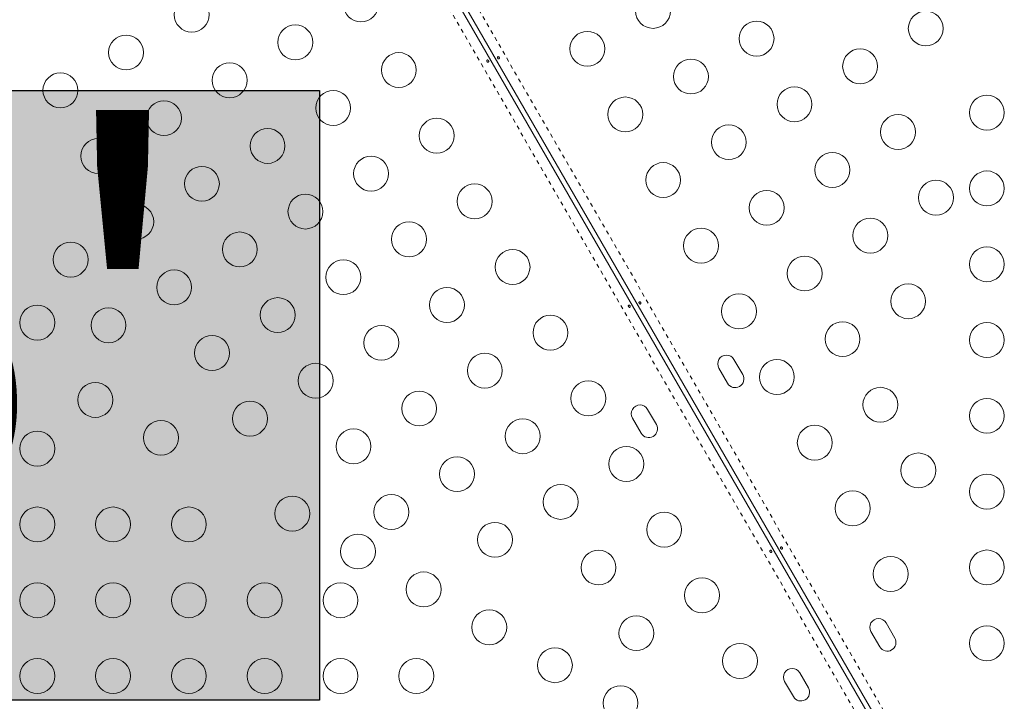
# Model space of a CAD drawing. Extents: x -77 to 764, y -9 to 681.
# Drawn here: x 309 to 334, y 210 to 227 of the extents above; entities that cross this region are included whole.
import ezdxf

# ---------------------------------------------------------------- set-up
doc = ezdxf.new("R2010")
doc.units = 0
doc.header["$LTSCALE"] = 0.125
doc.header["$MEASUREMENT"] = 0
doc.linetypes.add('PHANTOM', pattern=[0.5, 0.25, -0.05, 0.05, -0.05, 0.05, -0.05])
doc.layers.add('CONTOUR', color=7, linetype='CONTINUOUS')
doc.layers.add('HAUTEUR-PLATE-FORME', color=7, linetype='CONTINUOUS')
doc.styles.add('DIM', font='romans.shx')

msp = doc.modelspace()

# ---------------------------------------------------------------- hatches: boundary and pattern name
at = {"layer": 'HAUTEUR-PLATE-FORME', "true_color": 0xfcfcfc}
msp.add_hatch(color=7, dxfattribs=at).paths.add_polyline_path([(298.46412, 225.55731), (316.69944, 225.55731), (316.69944, 210.27612), (298.46412, 210.27612)])

# ---------------------------------------------------------------- linework, layer by layer
at = {"layer": 'CONTOUR', "linetype": 'PHANTOM', "lineweight": 0}
for p, q in [((331.79934, 207.08919), (309.75882, 245.26449)), ((313.09029, 240.74621), (332.34147, 207.40219))]:
    msp.add_line(p, q, dxfattribs=at)
at = {"layer": 'CONTOUR', "linetype": 'Continuous', "lineweight": 15}
for p, q in [((312.31689, 241.33478), (332.00762, 207.22943)), ((332.11588, 207.29193), (312.53175, 241.21264)), ((327.30649, 218.43453), (327.08774, 218.81341)), ((326.70886, 218.59466), (326.92761, 218.21578)), ((325.14143, 217.18453), (324.92268, 217.56341)), ((324.54379, 217.34466), (324.76254, 216.96578)), ((330.52136, 211.99122), (330.74011, 211.61233)), ((331.11899, 211.83108), (330.90024, 212.20997)), ((328.95393, 210.58108), (328.73518, 210.95997)), ((328.35629, 210.74122), (328.57504, 210.36233))]:
    msp.add_line(p, q, dxfattribs=at)
for centre in [(317.7378, 227.71186), (313.4969, 227.45731), (325.05793, 227.55028), (331.89428, 227.10938), (327.65338, 226.85483), (316.09235, 226.76186), (323.41249, 226.60028), (311.85146, 226.50731), (330.24883, 226.15938), (318.6878, 226.06641), (326.00793, 225.90483), (314.4469, 225.81186), (310.20601, 225.55731), (317.04235, 225.11641), (328.60338, 225.20938), (324.36249, 224.95483), (333.42514, 225.00044), (312.80146, 224.86186), (319.6378, 224.42096), (331.19883, 224.51393), (315.3969, 224.16641), (326.95793, 224.25938), (311.15601, 223.91186), (317.99235, 223.47096), (329.55338, 223.56393), (313.75146, 223.21641), (325.31249, 223.30938), (333.42514, 223.10044), (320.5878, 222.77551), (332.14883, 222.86848), (316.3469, 222.52096), (327.90793, 222.61393), (312.10601, 222.26641), (330.50338, 221.91848), (318.94235, 221.82551), (326.26249, 221.66393), (314.70146, 221.57096), (310.46056, 221.31641), (333.42514, 221.20044), (321.5378, 221.13007), (328.85793, 220.96848), (317.2969, 220.87551), (313.05601, 220.62096), (331.45338, 220.27304), (319.89235, 220.18007), (327.21249, 220.01848), (309.62514, 219.73712), (315.65146, 219.92551), (311.41056, 219.67096), (322.4878, 219.48462), (318.2469, 219.23007), (329.80793, 219.32304), (333.42514, 219.30044), (314.00601, 218.97551), (320.84235, 218.53462), (316.60146, 218.28007), (328.16249, 218.37304), (311.08063, 217.79983), (323.4378, 217.83917), (319.1969, 217.58462), (330.75793, 217.67759), (314.95601, 217.33007), (333.42514, 217.40044), (312.72608, 216.84983), (321.79235, 216.88917), (329.11249, 216.72759), (309.62514, 216.57853), (317.55146, 216.63462), (324.3878, 216.19372), (331.70793, 216.03214), (320.1469, 215.93917), (333.42514, 215.50044), (322.74235, 215.24372), (330.06249, 215.08214), (316.01697, 214.94983), (318.50146, 214.98917), (309.62514, 214.67853), (311.52514, 214.67853), (313.42514, 214.67853), (325.3378, 214.54827), (321.0969, 214.29372), (317.66242, 213.99983), (323.69235, 213.59827), (333.42514, 213.60044), (331.01249, 213.43669), (319.30787, 213.04983), (309.62514, 212.77853), (311.52514, 212.77853), (313.42514, 212.77853), (315.32514, 212.77853), (317.22514, 212.77853), (326.2878, 212.90282), (320.95332, 212.09983), (324.64235, 211.95282), (333.42514, 211.70044), (322.59877, 211.14983), (327.2378, 211.25738), (309.62514, 210.87853), (311.52514, 210.87853), (313.42514, 210.87853), (315.32514, 210.87853), (317.22514, 210.87853), (319.12514, 210.87853), (324.24421, 210.19983)]:
    msp.add_circle(centre, 0.4375, dxfattribs=at)
for centre, start, end in [((326.8983, 218.70404), 30, 210), ((327.11705, 218.32515), 210, 30), ((324.73324, 217.45404), 30, 210), ((324.95199, 217.07515), 210, 30), ((330.7108, 212.1006), 30, 210), ((330.92955, 211.72171), 210, 30), ((328.54574, 210.8506), 30, 210), ((328.76449, 210.47171), 210, 30)]:
    msp.add_arc(centre, 0.21875, start, end, dxfattribs=at)
for points, knots in [([(320.89812, 226.27818), (320.90032, 226.27546), (320.90471, 226.27002), (320.91333, 226.26486), (320.92213, 226.26264), (320.9302, 226.2637), (320.93647, 226.26783), (320.94027, 226.27455), (320.94131, 226.28318), (320.93957, 226.29288), (320.93536, 226.30258), (320.92923, 226.3112), (320.92183, 226.31777), (320.91385, 226.32153), (320.90602, 226.32193), (320.89918, 226.31887), (320.89406, 226.31271), (320.89128, 226.30418), (320.8913, 226.29429), (320.89384, 226.28521), (320.8969, 226.28019), (320.89812, 226.27818)], [0, 0, 0, 0, 0.053500784, 0.106990343, 0.160741167, 0.214526402, 0.267959028, 0.321203197, 0.374709673, 0.428527763, 0.482220416, 0.535540694, 0.588824962, 0.642462856, 0.696295038, 0.749860405, 0.803117175, 0.856498137, 0.910244584, 0.964033701, 1, 1, 1, 1]), ([(321.20216, 226.38851), (321.19997, 226.39123), (321.19557, 226.39667), (321.18696, 226.40183), (321.17815, 226.40405), (321.17008, 226.40299), (321.16382, 226.39885), (321.16001, 226.39213), (321.15898, 226.3835), (321.16072, 226.37381), (321.16493, 226.36411), (321.17106, 226.35549), (321.17845, 226.34892), (321.18644, 226.34516), (321.19426, 226.34476), (321.20111, 226.34782), (321.20622, 226.35397), (321.20901, 226.36251), (321.20898, 226.3724), (321.20644, 226.38148), (321.20339, 226.3865), (321.20216, 226.38851)], [0, 0, 0, 0, 0.05350078, 0.10699034, 0.16074117, 0.2145264, 0.26795903, 0.3212032, 0.37470967, 0.42852776, 0.48222042, 0.53554069, 0.58882496, 0.64246286, 0.69629504, 0.7498604, 0.80311717, 0.85649814, 0.91024458, 0.9640337, 1, 1, 1, 1]), ([(324.445, 220.13481), (324.4472, 220.13209), (324.45159, 220.12665), (324.4602, 220.12149), (324.46901, 220.11927), (324.47708, 220.12033), (324.48334, 220.12447), (324.48715, 220.13119), (324.48818, 220.13982), (324.48644, 220.14951), (324.48223, 220.15921), (324.4761, 220.16783), (324.46871, 220.1744), (324.46072, 220.17816), (324.4529, 220.17856), (324.44605, 220.1755), (324.44094, 220.16935), (324.43815, 220.16081), (324.43818, 220.15092), (324.44072, 220.14184), (324.44377, 220.13682), (324.445, 220.13481)], [0, 0, 0, 0, 0.05350078, 0.10699034, 0.16074117, 0.2145264, 0.26795903, 0.3212032, 0.37470967, 0.42852776, 0.48222042, 0.53554069, 0.58882496, 0.64246286, 0.69629504, 0.7498604, 0.80311717, 0.85649814, 0.91024458, 0.9640337, 1, 1, 1, 1]), ([(324.74904, 220.24514), (324.74684, 220.24786), (324.74245, 220.2533), (324.73383, 220.25846), (324.72503, 220.26068), (324.71696, 220.25962), (324.71069, 220.25549), (324.70689, 220.24877), (324.70585, 220.24014), (324.70759, 220.23044), (324.71181, 220.22074), (324.71793, 220.21212), (324.72533, 220.20555), (324.73331, 220.20179), (324.74114, 220.20139), (324.74799, 220.20445), (324.7531, 220.21061), (324.75589, 220.21914), (324.75586, 220.22903), (324.75332, 220.23811), (324.75026, 220.24313), (324.74904, 220.24514)], [0, 0, 0, 0, 0.05350078, 0.10699034, 0.16074117, 0.2145264, 0.26795903, 0.3212032, 0.37470967, 0.42852776, 0.48222042, 0.53554069, 0.58882496, 0.64246286, 0.69629504, 0.7498604, 0.80311717, 0.85649814, 0.91024458, 0.9640337, 1, 1, 1, 1]), ([(327.99187, 213.99144), (327.99407, 213.98872), (327.99846, 213.98328), (328.00708, 213.97813), (328.01588, 213.9759), (328.02395, 213.97697), (328.03022, 213.9811), (328.03402, 213.98782), (328.03506, 213.99645), (328.03332, 214.00614), (328.02911, 214.01584), (328.02298, 214.02446), (328.01558, 214.03103), (328.0076, 214.03479), (327.99977, 214.0352), (327.99293, 214.03213), (327.98781, 214.02598), (327.98503, 214.01745), (327.98505, 214.00756), (327.98759, 213.99847), (327.99065, 213.99345), (327.99187, 213.99144)], [0, 0, 0, 0, 0.05350078, 0.10699034, 0.16074117, 0.2145264, 0.26795903, 0.3212032, 0.37470967, 0.42852776, 0.48222042, 0.53554069, 0.58882496, 0.64246286, 0.69629504, 0.7498604, 0.80311717, 0.85649814, 0.91024458, 0.9640337, 1, 1, 1, 1]), ([(328.29591, 214.10177), (328.29372, 214.10449), (328.28932, 214.10994), (328.28071, 214.11509), (328.2719, 214.11731), (328.26383, 214.11625), (328.25757, 214.11212), (328.25376, 214.1054), (328.25273, 214.09677), (328.25447, 214.08708), (328.25868, 214.07737), (328.26481, 214.06876), (328.2722, 214.06218), (328.28019, 214.05843), (328.28801, 214.05802), (328.29486, 214.06108), (328.29997, 214.06724), (328.30276, 214.07577), (328.30273, 214.08566), (328.30019, 214.09475), (328.29714, 214.09976), (328.29591, 214.10177)], [0, 0, 0, 0, 0.053500784, 0.106990343, 0.160741167, 0.214526402, 0.267959028, 0.321203197, 0.374709673, 0.428527763, 0.482220416, 0.535540694, 0.588824962, 0.642462856, 0.696295038, 0.749860405, 0.803117175, 0.856498137, 0.910244584, 0.964033701, 1, 1, 1, 1])]:
    msp.add_open_spline(points, degree=3, knots=knots, dxfattribs=at)
at = {"layer": 'HAUTEUR-PLATE-FORME', "color": 0}
msp.add_lwpolyline([(298.46412, 225.55731), (316.69944, 225.55731), (316.69944, 210.27612), (298.46412, 210.27612)], close=True, dxfattribs=at)

# ---------------------------------------------------------------- texts
at = {"layer": 'HAUTEUR-PLATE-FORME', "color": 7, "insert": (307.93772, 218.15437), "char_height": 10.14, "width": 19.027177, "attachment_point": 5, "style": 'DIM'}
msp.add_mtext("{5'}", dxfattribs=at)

doc.saveas('drawing.dxf')
